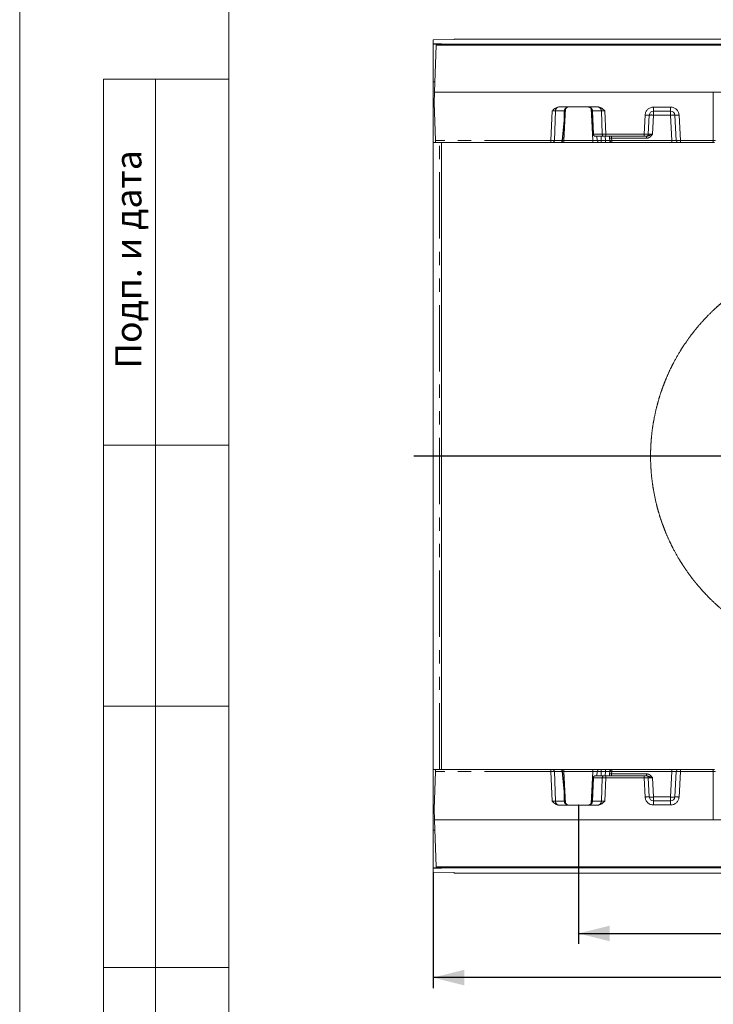
# Model space of a CAD drawing. Units: millimetres. Extents: x 0 to 420, y 0 to 297.
# Drawn here: x 0 to 66, y 61 to 156 of the extents above; entities that cross this region are included whole.
import ezdxf

# ---------------------------------------------------------------- set-up
doc = ezdxf.new("R2010")
doc.units = ezdxf.units.MM
doc.header["$PDSIZE"] = -1
doc.linetypes.add('PHANTOM', pattern=[12.7, 6.35, -1.27, 1.27, -1.27, 1.27, -1.27])
doc.layers.add('FORMAT', color=7, linetype='Continuous')
doc.layers.add('ОСЕВЫЕ', color=7, linetype='Continuous')
doc.styles.add('SLDTEXTSTYLE1', font='TXT', dxfattribs={"width": 0.605, "bigfont": 'bigfont'})
doc.styles.add('SLDTEXTSTYLE3', font='TXT', dxfattribs={"width": 0.75})
doc.dimstyles.new('SLDDIMSTYLE0', dxfattribs={"dimtxt": 3, "dimasz": 3, "dimexe": 0, "dimexo": 0.0625, "dimgap": 0.75, "dimtad": 2, "dimlfac": 5, "dimrnd": 1e-09, "dimzin": 12, "dimdsep": 46, "dimtxsty": 'SLDTEXTSTYLE3', "dimsah": 1, "dimcen": 0.09, "dimadec": 0, "dimazin": 3, "dimtfac": 1, "dimtofl": 0, "dimtmove": 0, "dimatfit": 3, "dimfxl": 1, "dimfrac": 2, "dimtolj": 1, "dimtzin": 12, "dimarcsym": 0})

# ---------------------------------------------------------------- blocks, each defined once
blk = doc.blocks.new('_D_4')
at = {"layer": 'FORMAT'}
for p, q in [((53.444, 80.546), (53.444, 67.27)), ((125.644, 80.546), (125.644, 67.27)), ((53.444, 68.27), (125.644, 68.27))]:
    blk.add_line(p, q, dxfattribs=at)
for points in [[(53.444, 68.27), (56.444, 67.52), (56.444, 69.02)], [(125.644, 68.27), (122.644, 69.02), (122.644, 67.52)]]:
    blk.add_solid(points, dxfattribs=at)
at = {"layer": 'FORMAT', "insert": (86.315, 72.138, 0.02), "char_height": 3, "attachment_point": 1, "style": 'SLDTEXTSTYLE3'}
blk.add_mtext('361', dxfattribs=at)
blk = doc.blocks.new('_D_7')
at = {"layer": 'FORMAT'}
for p, q in [((39.544, 74.117), (39.544, 63.046)), ((241.344, 74.046), (241.344, 63.046)), ((241.344, 64.046), (39.544, 64.046))]:
    blk.add_line(p, q, dxfattribs=at)
for points in [[(39.544, 64.046), (42.544, 63.296), (42.544, 64.796)], [(241.344, 64.046), (238.344, 64.796), (238.344, 63.296)]]:
    blk.add_solid(points, dxfattribs=at)
at = {"layer": 'FORMAT', "insert": (135.16, 67.913, 49.52), "char_height": 3, "attachment_point": 1, "style": 'SLDTEXTSTYLE3'}
blk.add_mtext('1009', dxfattribs=at)
blk = doc.blocks.new('SW_CENTERMARKSYMBOL_0')
at = {"layer": 'FORMAT', "color": 0}
blk.add_line((-1, 0), (-41.829, 0), dxfattribs=at)

msp = doc.modelspace()

# ---------------------------------------------------------------- linework, layer by layer
at = {"color": 7, "linetype": 'Continuous', "lineweight": 15}
for p, q in [((20, 292), (20, 5)), ((20, 292), (20, 5)), ((39.5436, 153.7756), (41.5436, 153.787)), ((39.5436, 153.7756), (39.5436, 153.381)), ((41.5436, 153.8461), (41.5436, 153.787)), ((41.5436, 153.8461), (241.3436, 153.8461)), ((40.1436, 153.3789), (39.5436, 153.381)), ((39.5436, 153.381), (39.5436, 153.3713)), ((39.5436, 153.3713), (40.1436, 153.3734)), ((39.5436, 153.3713), (39.5436, 153.3461)), ((39.5436, 153.3461), (239.5436, 153.3461)), ((39.5436, 153.3461), (39.5436, 149.7461)), ((39.6785, 148.7461), (39.8356, 153.2461)), ((139.2515, 153.2461), (39.8356, 153.2461)), ((40.3436, 153.3768), (40.3436, 153.3755)), ((8, 5), (8, 150)), ((8, 150), (20, 150)), ((13, 5), (13, 150)), ((39.5436, 149.7461), (39.7134, 149.7461)), ((39.5436, 149.7461), (39.5436, 143.9461)), ((39.6436, 147.7461), (39.6785, 148.7461)), ((139.4087, 148.7461), (39.6785, 148.7461)), ((66.3436, 148.7461), (66.3436, 144.1411)), ((39.7695, 144.1391), (39.6436, 147.7461)), ((51.6112, 147.3461), (55.276, 147.3461)), ((51.9319, 144.1289), (52.0993, 146.0789)), ((52.0995, 146.0839), (52.1301, 146.96)), ((54.757, 146.96), (54.7876, 146.0839)), ((60.1277, 144.7356), (60.2237, 146.567)), ((60.6232, 146.9461), (62.264, 146.9461)), ((62.6634, 146.567), (62.7909, 144.1356)), ((54.8433, 144.737), (54.8433, 144.7368)), ((55.103, 144.5461), (55.8869, 144.5461)), ((55.2121, 144.5461), (55.2336, 144.1356)), ((55.8869, 144.5461), (56.0506, 144.5461)), ((56.0506, 144.5461), (59.7281, 144.5461)), ((56.4221, 144.3565), (56.4336, 144.1356)), ((56.6021, 144.5438), (56.5721, 144.5461)), ((59.7281, 144.5461), (59.928, 144.5461)), ((59.928, 144.5461), (59.9696, 144.5461)), ((39.5436, 143.9461), (39.7763, 143.9461)), ((39.5436, 143.9461), (39.5436, 83.9461)), ((39.7763, 143.9461), (50.8128, 143.9461)), ((40.3436, 143.9461), (40.3436, 83.9461)), ((50.8128, 143.9461), (50.9766, 143.9461)), ((50.9766, 143.9461), (51.7326, 143.9461)), ((51.7326, 143.9461), (52.053, 143.9461)), ((52.053, 143.9461), (54.8342, 143.9461)), ((54.8342, 143.9461), (55.4334, 143.9461)), ((55.4334, 143.9461), (55.6331, 143.9461)), ((55.6331, 143.9461), (56.0342, 143.9461)), ((56.0342, 143.9461), (56.6334, 143.9461)), ((56.6334, 143.9461), (62.3914, 143.9461)), ((62.3914, 143.9461), (62.9906, 143.9461)), ((62.9906, 143.9461), (63.1905, 143.9461)), ((63.1905, 143.9461), (66.2607, 143.9461)), ((66.2607, 143.9461), (66.4607, 143.9461)), ((20, 115), (8, 115)), ((20, 90), (8, 90)), ((39.5436, 83.9461), (39.7763, 83.9461)), ((39.5436, 83.9461), (39.5436, 78.1461)), ((39.7763, 83.9461), (50.8128, 83.9461)), ((50.8128, 83.9461), (50.9766, 83.9461)), ((50.9766, 83.9461), (51.7326, 83.9461)), ((51.7326, 83.9461), (52.053, 83.9461)), ((52.053, 83.9461), (54.8342, 83.9461)), ((54.8342, 83.9461), (55.4334, 83.9461)), ((55.4334, 83.9461), (55.6331, 83.9461)), ((55.6331, 83.9461), (56.0342, 83.9461)), ((56.0342, 83.9461), (56.6334, 83.9461)), ((56.6334, 83.9461), (62.3914, 83.9461)), ((62.3914, 83.9461), (62.9906, 83.9461)), ((62.9906, 83.9461), (63.1905, 83.9461)), ((63.1905, 83.9461), (66.2607, 83.9461)), ((66.2607, 83.9461), (66.4607, 83.9461)), ((39.7695, 83.753), (39.6436, 80.1461)), ((52.0993, 81.8132), (51.9319, 83.7632)), ((54.8433, 83.1553), (54.8433, 83.1551)), ((55.103, 83.3461), (55.8869, 83.3461)), ((55.2121, 83.3461), (55.2336, 83.7565)), ((55.8869, 83.3461), (56.0506, 83.3461)), ((56.0506, 83.3461), (59.7281, 83.3461)), ((56.4221, 83.5356), (56.4336, 83.7565)), ((59.7281, 83.3461), (59.928, 83.3461)), ((59.928, 83.3461), (59.9696, 83.3461)), ((60.1277, 83.1565), (60.2237, 81.3251)), ((62.6634, 81.3251), (62.7909, 83.7565)), ((66.3436, 79.1461), (66.3436, 83.751)), ((52.0995, 81.8082), (52.1301, 80.9321)), ((54.757, 80.9321), (54.7876, 81.8082)), ((39.6436, 80.1461), (39.6785, 79.1461)), ((51.6112, 80.5461), (55.276, 80.5461)), ((60.6232, 80.9461), (62.264, 80.9461)), ((39.6785, 79.1461), (139.4087, 79.1461)), ((39.6785, 79.1461), (39.8356, 74.6461)), ((39.5436, 78.1461), (39.7134, 78.1461)), ((39.5436, 78.1461), (39.5436, 74.5461)), ((39.5436, 74.5461), (239.5436, 74.5461)), ((39.5436, 74.5461), (39.5436, 74.5208)), ((40.1436, 74.5187), (39.5436, 74.5208)), ((39.5436, 74.5208), (39.5436, 74.5111)), ((39.5436, 74.5111), (40.1436, 74.5132)), ((39.5436, 74.5111), (39.5436, 74.1165)), ((39.8356, 74.6461), (139.2515, 74.6461)), ((40.3436, 74.5166), (40.3436, 74.5153)), ((41.5436, 74.1051), (39.5436, 74.1165)), ((41.5436, 74.1051), (41.5436, 74.0461)), ((41.5436, 74.0461), (241.3436, 74.0461)), ((20, 65), (8, 65))]:
    msp.add_line(p, q, dxfattribs=at)
at = {"color": 8, "linetype": 'PHANTOM', "lineweight": 0}
for p, q in [((40.1436, 153.3734), (40.1436, 153.3789)), ((51.1402, 144.1356), (51.2521, 146.967)), ((51.2521, 146.967), (52.0943, 146.967)), ((52.053, 144.1356), (52.2131, 147.1903)), ((54.6741, 147.1903), (54.8342, 144.1356)), ((54.7929, 146.967), (55.635, 146.967)), ((55.635, 146.967), (55.7233, 144.7356)), ((62.264, 147.3321), (60.6232, 147.3321)), ((60.6232, 147.3321), (60.6232, 146.9461)), ((62.264, 147.3321), (62.264, 146.9461)), ((50.9243, 146.96), (50.8128, 144.1391)), ((52.0632, 146.0805), (51.8962, 144.1356)), ((52.0938, 146.9565), (52.0632, 146.0805)), ((54.8709, 144.7356), (54.7933, 146.9565)), ((56.0506, 144.7391), (55.9628, 146.96)), ((59.8243, 146.574), (59.7281, 144.7391)), ((60.5272, 144.7356), (60.6232, 146.567)), ((60.6232, 146.9461), (60.6232, 146.567)), ((60.6232, 146.567), (62.264, 146.567)), ((62.264, 146.9461), (62.264, 146.567)), ((62.264, 146.567), (62.3914, 144.1356)), ((63.1905, 144.1391), (63.0629, 146.574)), ((50.8128, 144.1391), (39.7695, 144.1391)), ((50.8128, 143.9461), (50.8128, 144.1391)), ((55.7233, 144.7356), (54.8709, 144.7356)), ((55.6331, 144.1356), (55.6116, 144.5461)), ((56.0127, 144.5461), (56.0342, 144.1356)), ((59.7281, 144.7391), (56.0506, 144.7391)), ((56.0506, 144.7391), (56.0506, 144.5461)), ((56.6218, 144.3565), (59.9696, 144.3565)), ((56.6334, 144.1356), (56.6218, 144.3565)), ((59.7281, 144.7391), (59.7281, 144.5461)), ((59.9696, 144.3565), (59.9696, 144.5461)), ((66.3436, 144.1391), (63.1905, 144.1391)), ((63.1905, 144.1391), (63.1905, 143.9461)), ((66.5436, 144.1411), (66.3436, 144.1411)), ((40.1436, 83.9461), (40.1436, 143.9461)), ((51.8962, 144.1356), (51.1402, 144.1356)), ((52.053, 143.9461), (52.053, 144.1356)), ((54.8342, 144.1356), (52.053, 144.1356)), ((54.8342, 143.9461), (54.8342, 144.1356)), ((56.0342, 144.1356), (55.6331, 144.1356)), ((55.6331, 143.9461), (55.6331, 144.1356)), ((56.0342, 143.9461), (56.0342, 144.1356)), ((62.3914, 144.1356), (56.6334, 144.1356)), ((56.6334, 143.9461), (56.6334, 144.1356)), ((62.3914, 144.1356), (62.3914, 143.9461)), ((50.8128, 83.9461), (50.8128, 83.753)), ((52.053, 83.9461), (52.053, 83.7565)), ((54.8342, 83.9461), (54.8342, 83.7565)), ((55.6331, 83.9461), (55.6331, 83.7565)), ((56.0342, 83.9461), (56.0342, 83.7565)), ((56.6334, 83.9461), (56.6334, 83.7565)), ((62.3914, 83.7565), (62.3914, 83.9461)), ((63.1905, 83.753), (63.1905, 83.9461)), ((50.8128, 83.753), (39.7695, 83.753)), ((50.9243, 80.9321), (50.8128, 83.753)), ((51.1402, 83.7565), (51.2521, 80.9251)), ((51.8962, 83.7565), (51.1402, 83.7565)), ((52.0632, 81.8116), (51.8962, 83.7565)), ((52.053, 83.7565), (52.2131, 80.7019)), ((54.8342, 83.7565), (52.053, 83.7565)), ((54.6741, 80.7019), (54.8342, 83.7565)), ((54.8709, 83.1565), (54.7933, 80.9356)), ((55.7233, 83.1565), (54.8709, 83.1565)), ((55.6331, 83.7565), (55.6116, 83.3461)), ((56.0342, 83.7565), (55.6331, 83.7565)), ((55.635, 80.9251), (55.7233, 83.1565)), ((56.0506, 83.153), (55.9628, 80.9321)), ((56.0127, 83.3461), (56.0342, 83.7565)), ((56.0506, 83.153), (56.0506, 83.3461)), ((59.7281, 83.153), (56.0506, 83.153)), ((56.6021, 83.3483), (56.5721, 83.3461)), ((56.6334, 83.7565), (56.6218, 83.5356)), ((56.6218, 83.5356), (59.9696, 83.5356)), ((62.3914, 83.7565), (56.6334, 83.7565)), ((59.7281, 83.153), (59.7281, 83.3461)), ((59.8243, 81.3181), (59.7281, 83.153)), ((59.9696, 83.5356), (59.9696, 83.3461)), ((60.5272, 83.1565), (60.6232, 81.3251)), ((62.264, 81.3251), (62.3914, 83.7565)), ((63.1905, 83.753), (63.0629, 81.3181)), ((66.3436, 83.753), (63.1905, 83.753)), ((66.5436, 83.751), (66.3436, 83.751)), ((52.0938, 80.9356), (52.0632, 81.8116)), ((60.6232, 80.9461), (60.6232, 81.3251)), ((60.6232, 81.3251), (62.264, 81.3251)), ((62.264, 80.9461), (62.264, 81.3251)), ((51.2521, 80.9251), (52.0943, 80.9251)), ((54.7929, 80.9251), (55.635, 80.9251)), ((60.6232, 80.56), (60.6232, 80.9461)), ((62.264, 80.56), (60.6232, 80.56)), ((62.264, 80.56), (62.264, 80.9461)), ((40.1436, 74.5132), (40.1436, 74.5187))]:
    msp.add_line(p, q, dxfattribs=at)
at = {"color": 7, "linetype": 'Continuous', "lineweight": 15, "flags": 128}
for points in [[(39.7695, 144.1391), (39.7709, 144.1011), (39.7721, 144.0647), (39.7733, 144.0313), (39.7743, 144.0022), (39.7751, 143.9783), (39.7758, 143.9606), (39.7761, 143.9497), (39.7763, 143.9461)], [(56.4121, 144.5461), (56.4142, 144.5073), (56.418, 144.4338), (56.4221, 144.3565)], [(39.7695, 83.753), (39.7709, 83.791), (39.7721, 83.8274), (39.7733, 83.8608), (39.7743, 83.8899), (39.7751, 83.9138), (39.7758, 83.9315), (39.7761, 83.9424), (39.7763, 83.9461)], [(56.4121, 83.3461), (56.4142, 83.3848), (56.418, 83.4583), (56.4221, 83.5356)]]:
    msp.add_lwpolyline(points, dxfattribs=at)
at = {"color": 8, "linetype": 'PHANTOM', "lineweight": 0, "flags": 128}
for points in [[(56.6218, 144.3565), (56.6177, 144.3952), (56.6139, 144.4319), (56.6104, 144.4654), (56.6073, 144.4943), (56.6049, 144.5176), (56.6031, 144.5343), (56.6021, 144.5438)], [(56.6218, 83.5356), (56.6177, 83.497), (56.6139, 83.4602), (56.6104, 83.4267), (56.6073, 83.3978), (56.6049, 83.3745), (56.6031, 83.3578), (56.6021, 83.3483)]]:
    msp.add_lwpolyline(points, dxfattribs=at)
at = {"color": 8, "linetype": 'PHANTOM', "lineweight": 0}
for centre, radius, start, end in [((51.6361, 146.9739), 0.3841, 108.543867, 181.030488), ((52.6935, 146.9356), 0.6, 177, 178), ((52.1123, 147.2241), 0.2578, 265.98257, 274.01743), ((54.7748, 147.2241), 0.2578, 265.98257, 274.01743), ((54.1937, 146.9356), 0.6, 2, 3), ((55.2511, 146.9739), 0.3841, 358.969512, 71.456133), ((60.6232, 146.5321), 0.8, 90, 177), ((62.264, 146.5321), 0.8, 3, 90), ((52.1019, 147.0629), 0.1066, 265.65302, 285.328041), ((54.7852, 147.0629), 0.1066, 254.671959, 274.34698), ((60.074, 149.4369), 2.8738, 265.013666, 272.985084), ((60.4234, 144.6531), 1.9243, 84.04245, 95.95755), ((62.4637, 144.6531), 1.9242, 84.042367, 95.957633), ((62.8131, 149.4369), 2.8738, 267.014916, 274.986334), ((54.8769, 145.1308), 0.3953, 265.133039, 269.132258), ((55.0802, 144.7387), 0.2094, 180.863261, 232.062582), ((55.9055, 144.7276), 0.1825, 177.479052, 264.121508), ((56.5219, 145.3136), 0.9623, 264.042975, 275.957025), ((50.9579, 144.1276), 0.1825, 275.874848, 2.519571), ((51.714, 144.1276), 0.1825, 275.877009, 2.52154), ((51.8941, 144.0253), 0.1104, 69.992459, 88.909368), ((56.5335, 145.093), 0.9626, 264.045617, 275.954383), ((50.9579, 83.7645), 0.1825, 357.480429, 84.125152), ((51.714, 83.7646), 0.1825, 357.47846, 84.122991), ((51.8941, 83.8669), 0.1104, 271.090632, 290.007541), ((54.8769, 82.7613), 0.3953, 90.867742, 94.866961), ((55.0802, 83.1534), 0.2094, 127.937418, 179.136739), ((55.9055, 83.1645), 0.1825, 95.878492, 182.520948), ((56.5219, 82.5785), 0.9623, 84.042975, 95.957025), ((56.5335, 82.7991), 0.9626, 84.045617, 95.954383), ((60.074, 78.4552), 2.8738, 87.014916, 94.986334), ((60.6232, 81.36), 0.8, 183, 270), ((60.4234, 83.2391), 1.9243, 264.04245, 275.95755), ((62.4637, 83.239), 1.9242, 264.042367, 275.957633), ((62.264, 81.36), 0.8, 270, 357), ((62.8131, 78.4552), 2.8738, 85.013666, 92.985084), ((51.6361, 80.9182), 0.3841, 178.969512, 251.456133), ((52.1019, 80.8292), 0.1066, 74.671959, 94.34698), ((52.6935, 80.9565), 0.6, 182, 183), ((52.1123, 80.668), 0.2578, 85.98257, 94.01743), ((54.7748, 80.668), 0.2578, 85.98257, 94.01743), ((54.7852, 80.8292), 0.1066, 85.65302, 105.328041), ((54.1937, 80.9565), 0.6, 357, 358), ((55.2511, 80.9182), 0.3841, 288.543867, 1.030488)]:
    msp.add_arc(centre, radius, start, end, dxfattribs=at)
at = {"color": 7, "linetype": 'Continuous', "lineweight": 15}
for centre, radius, start, end in [((52.5298, 146.9461), 0.4, 177, 178), ((52.5298, 146.9461), 0.4, 90, 177), ((54.3573, 146.9461), 0.4, 3, 90), ((54.3573, 146.9461), 0.4, 2, 3), ((60.6232, 146.5461), 0.4, 90, 177), ((62.264, 146.5461), 0.4, 3, 90), ((55.0345, 144.7461), 0.1914, 182.78051, 244.306914), ((59.928, 144.7461), 0.2, 270, 357), ((51.7326, 144.1461), 0.2, 270, 355.092627), ((55.4334, 144.1461), 0.2, 183, 270), ((56.6334, 144.1461), 0.2, 183, 270), ((62.9906, 144.1461), 0.2, 183, 270), ((51.7326, 83.7461), 0.2, 4.907373, 90), ((55.4334, 83.7461), 0.2, 90, 177), ((56.6334, 83.7461), 0.2, 90, 177), ((62.9906, 83.7461), 0.2, 90, 177), ((55.0345, 83.1461), 0.1914, 115.693086, 177.21949), ((59.928, 83.1461), 0.2, 3, 90), ((60.6232, 81.3461), 0.4, 183, 270), ((62.264, 81.3461), 0.4, 270, 357), ((52.5298, 80.9461), 0.4, 182, 183), ((52.5298, 80.9461), 0.4, 183, 270), ((54.3573, 80.9461), 0.4, 270, 357), ((54.3573, 80.9461), 0.4, 357, 358)]:
    msp.add_arc(centre, radius, start, end, dxfattribs=at)
for centre, major_axis, ratio, start_param, end_param in [((39.9436, 153.3768), (0.4, 0), 0.006034, 0, 1.0471976), ((39.9436, 153.3755), (0.4, 0), 0.006034, 5.2359878, 6.2831853), ((51.6209, 146.9461), (0.488, -0.0242), 0.8181568, 1.6314538, 1.8322639), ((55.2662, 146.9461), (0.488, 0.0242), 0.8181568, 1.3093288, 1.5101388), ((51.8996, 146.0909), (0.1997, -0.0121), 0.005165, 5.6728096, 6.2822216), ((51.8996, 146.0909), (0.1618, 4.6341), 0.0431323, 4.7112942, 4.712389), ((54.9875, 146.0909), (-0.1618, 4.6341), 0.0431323, 1.5707963, 1.86579), ((55.103, 144.7461), (0.3277, 0), 0.6103873, 4.4614587, 4.712389), ((66.2607, 144.1461), (0, 0.2), 0.4143921, 3.1415927, 4.6774824), ((66.0607, 144.1461), (0.2828, -0.0099), 0.7064617, 0.0143938, 0.0246202), ((66.2607, 83.7461), (0, 0.2), 0.4143921, 4.7472956, 6.2831853), ((54.9875, 81.8012), (0.1618, 4.6341), 0.0431323, 1.2758027, 1.5707963), ((55.103, 83.1461), (0.3277, 0), 0.6103873, 1.5707963, 1.8217266), ((66.0607, 83.7461), (0.2828, 0.0099), 0.7064617, 6.2585651, 6.2687915), ((51.8996, 81.8012), (0.1997, 0.0121), 0.005165, 0.0009637, 0.6103757), ((51.8996, 81.8012), (-0.1618, 4.6341), 0.0431323, 4.712389, 4.7134838), ((51.6209, 80.9461), (0.488, 0.0242), 0.8181568, 4.4509214, 4.6517315), ((55.2662, 80.9461), (0.488, -0.0242), 0.8181568, 4.7730465, 4.9738565), ((39.9436, 74.5166), (0.4, 0), 0.006034, 0, 1.0471976), ((39.9436, 74.5153), (0.4, 0), 0.006034, 5.2359878, 6.2831853)]:
    msp.add_ellipse(centre, major_axis=major_axis, ratio=ratio, start_param=start_param, end_param=end_param, dxfattribs=at)
at = {"color": 8, "linetype": 'PHANTOM', "lineweight": 0}
for centre, major_axis, ratio, start_param, end_param in [((50.9232, 146.9461), (0.4009, 0.0158), 0.0346555, 0.6075884, 1.566675), ((52.5298, 146.9461), (0.4362, 0), 0.9170745, 1.5707963, 3.0892328), ((54.3573, 146.9461), (0.4362, 0), 0.9170745, 0.0523599, 1.5707963), ((55.9639, 146.9461), (0.4009, -0.0158), 0.0346555, 1.5749176, 2.5340043), ((50.8125, 144.1461), (0.4, -0.0079), 0.0174293, 4.7134228, 5.6725095), ((56.0509, 144.7461), (0.4, 0.0079), 0.0174293, 3.7522685, 4.7113552), ((59.7277, 144.7461), (0.4, -0.0105), 0.0174139, 4.713759, 6.2827289), ((60.5288, 144.7461), (0.4011, 0.0105), 0.0259716, 3.1395496, 4.7076069), ((63.1909, 144.1461), (0.4, 0.0105), 0.0174139, 3.1420491, 4.7110189), ((52.0546, 144.1461), (0.4011, 0.0105), 0.0259716, 4.4017054, 4.7076069), ((54.8325, 144.1461), (0.4011, -0.0105), 0.0259716, 4.7171711, 6.2852284), ((55.6336, 144.1461), (0.4, 0.0105), 0.0261143, 3.1422774, 4.7103347), ((56.0325, 144.1461), (0.4011, -0.0105), 0.0259716, 4.7171711, 6.2852284), ((62.3898, 144.1461), (0.4011, -0.0105), 0.0259716, 4.7171711, 6.2852284), ((50.8125, 83.7461), (0.4, 0.0079), 0.0174293, 0.6106758, 1.5697625), ((52.0546, 83.7461), (0.4011, -0.0105), 0.0259716, 1.5755784, 1.8814799), ((54.8325, 83.7461), (0.4011, 0.0105), 0.0259716, 6.2811423, 7.8491995), ((55.6336, 83.7461), (0.4, -0.0105), 0.0261143, 1.5728506, 3.1409079), ((56.0509, 83.1461), (0.4, -0.0079), 0.0174293, 1.5718301, 2.5309168), ((56.0325, 83.7461), (0.4011, 0.0105), 0.0259716, 6.2811423, 7.8491995), ((59.7277, 83.1461), (0.4, 0.0105), 0.0174139, 0.0004565, 1.5694263), ((60.5288, 83.1461), (0.4011, -0.0105), 0.0259716, 1.5755784, 3.1436357), ((62.3898, 83.7461), (0.4011, 0.0105), 0.0259716, 6.2811423, 7.8491995), ((63.1909, 83.7461), (0.4, -0.0105), 0.0174139, 1.5721664, 3.1411362), ((50.9232, 80.9461), (0.4009, -0.0158), 0.0346555, 4.7165103, 5.6755969), ((52.5298, 80.9461), (0.4362, 0), 0.9170745, 3.1939525, 4.712389), ((54.3573, 80.9461), (0.4362, 0), 0.9170745, 4.712389, 6.2308254), ((55.9639, 80.9461), (0.4009, 0.0158), 0.0346555, 3.749181, 4.7082677)]:
    msp.add_ellipse(centre, major_axis=major_axis, ratio=ratio, start_param=start_param, end_param=end_param, dxfattribs=at)
at = {"color": 7, "linetype": 'Continuous', "lineweight": 15}
for points, knots in [([(51.5139, 147.338), (51.4484, 147.3201), (51.2694, 147.2713), (51.0824, 147.1155), (50.9619, 146.9976), (50.9247, 146.9604), (50.9243, 146.96)], [0, 0, 0, 0, 0.2847855, 0.7778342, 0.9974842, 1, 1, 1, 1]), ([(55.9628, 146.96), (55.9624, 146.9604), (55.8699, 147.0529), (55.7132, 147.2043), (55.4973, 147.3132), (55.3932, 147.334), (55.3732, 147.338)], [0, 0, 0, 0, 0.0025153, 0.5523089, 0.9140368, 1, 1, 1, 1]), ([(54.9515, 144.5736), (54.9657, 144.5677), (54.9889, 144.5581), (55.0125, 144.5539), (55.0216, 144.5523)], [0, 0, 0, 0, 0.6144019, 1, 1, 1, 1]), ([(79.6254, 94.7461), (78.889, 94.7461), (78.2427, 94.7794), (76.9656, 94.9091), (76.3347, 95.0054), (75.3993, 95.1959), (75.0894, 95.2672), (74.6271, 95.3855), (74.4735, 95.4269), (74.1671, 95.5135), (74.0141, 95.5588), (73.2544, 95.7942), (72.665, 96.0097), (71.5189, 96.4924), (70.9622, 96.7595), (70.1496, 97.1983), (69.8825, 97.3509), (69.3557, 97.669), (69.0953, 97.8349), (68.33, 98.3488), (67.8408, 98.7127), (66.9014, 99.4829), (66.4512, 99.8891), (65.5884, 100.7452), (65.1759, 101.1951), (64.6839, 101.7865), (64.5866, 101.9064), (64.3951, 102.1482), (64.301, 102.2702), (64.0231, 102.639), (63.8441, 102.8889), (63.3254, 103.6509), (63.0042, 104.1752), (62.4109, 105.2574), (62.1388, 105.8154), (61.769, 106.6795), (61.6521, 106.9721), (61.4867, 107.418), (61.4333, 107.5678), (61.3297, 107.8699), (61.2795, 108.0224), (61.0383, 108.7877), (60.8771, 109.4062), (60.6169, 110.6556), (60.5179, 111.2865), (60.3829, 112.5611), (60.3469, 113.2047), (60.343, 114.0175), (60.3443, 114.1805), (60.3511, 114.5073), (60.3566, 114.6709), (60.3792, 115.1592), (60.4024, 115.4828), (60.4963, 116.4477), (60.5908, 117.0833), (60.842, 118.3396), (60.9988, 118.9603), (61.2338, 119.7269), (61.2828, 119.88), (61.3844, 120.184), (61.437, 120.3348), (61.5997, 120.7841), (61.715, 121.0791), (62.0807, 121.9514), (62.3509, 122.5158), (62.9426, 123.6123), (63.2641, 124.1444), (63.7851, 124.919), (63.9644, 125.1722), (64.333, 125.6667), (64.5224, 125.9084), (65.1057, 126.6174), (65.5148, 127.0687), (66.3738, 127.9306), (66.8237, 128.3412), (67.5306, 128.9268), (67.7722, 129.1174), (68.2625, 129.4854), (68.5114, 129.6631), (69.2694, 130.1774), (69.79, 130.4954), (70.8631, 131.0827), (71.4157, 131.3519), (72.5561, 131.8402), (73.1439, 132.0593), (74.3598, 132.444), (74.9762, 132.6058), (76.2255, 132.8679), (76.8586, 132.9684), (77.8218, 133.0714), (78.1451, 133.0978), (78.6336, 133.1252), (78.7972, 133.1322), (79.1245, 133.1422), (79.2877, 133.145), (80.1022, 133.149), (80.7482, 133.119), (82.0296, 132.9953), (82.665, 132.9015), (83.4527, 132.7446), (83.6099, 132.7112), (83.9237, 132.6404), (84.0805, 132.603), (84.5474, 132.4853), (84.8545, 132.3996), (85.7638, 132.1216), (86.3543, 131.9083), (87.5067, 131.428), (88.0686, 131.1609), (89.1657, 130.5726), (89.6937, 130.2552), (90.7117, 129.5758), (91.2018, 129.2136), (92.1464, 128.4437), (92.6009, 128.0359), (93.147, 127.4963), (93.2553, 127.3868), (93.4687, 127.1655), (93.5739, 127.0538), (93.8852, 126.7152), (94.0869, 126.485), (94.6747, 125.7809), (95.0437, 125.2934), (95.7364, 124.2809), (96.06, 123.756), (96.5104, 122.9385), (96.6546, 122.661), (96.862, 122.2369), (96.9296, 122.0942), (97.0617, 121.8061), (97.1263, 121.6606), (97.4394, 120.9306), (97.6603, 120.3356), (98.0433, 119.1233), (98.2053, 118.506), (98.4027, 117.5624), (98.4608, 117.245), (98.5363, 116.7643), (98.5595, 116.6033), (98.6019, 116.2797), (98.6211, 116.1173), (98.7064, 115.307), (98.7412, 114.66), (98.7457, 113.3684), (98.7155, 112.7238), (98.6213, 111.7588), (98.5817, 111.4374), (98.4861, 110.7953), (98.4297, 110.4736), (98.2378, 109.5204), (98.0793, 108.8989), (97.7041, 107.6817), (97.4874, 107.0861), (97.1196, 106.2115), (96.9898, 105.9231), (96.7844, 105.4951), (96.7141, 105.3532), (96.5707, 105.0723), (96.4974, 104.9332), (96.1238, 104.2441), (95.8013, 103.7134), (95.1104, 102.6902), (94.7421, 102.1978), (94.1552, 101.4867), (93.9538, 101.2543), (93.6429, 100.9125), (93.5377, 100.7996), (93.3252, 100.5771), (93.2179, 100.4673), (92.6758, 99.926), (92.2244, 99.5167), (91.2858, 98.7431), (90.7986, 98.3789), (89.7863, 97.6949), (89.2612, 97.3751), (88.5786, 97.004), (88.4406, 96.9312), (88.1634, 96.7891), (88.024, 96.7197), (87.6033, 96.5169), (87.3197, 96.3884), (86.4586, 96.0237), (85.8712, 95.8077), (84.6674, 95.4316), (84.0509, 95.2714), (83.2599, 95.1085), (83.1005, 95.0777), (82.7814, 95.0203), (82.6216, 94.9937), (82.1411, 94.9198), (81.8196, 94.8787), (81.1738, 94.8126), (80.8496, 94.7878), (80.3614, 94.7628), (80.1983, 94.7565), (79.9531, 94.7502), (79.8713, 94.7487), (79.7076, 94.7466), (79.6254, 94.7461), (78.889, 94.7461)], [-0.0019531, -0.0019531, 0, 0, 0.015625, 0.015625, 0.03125, 0.03125, 0.0390625, 0.0390625, 0.0429688, 0.0429688, 0.046875, 0.046875, 0.0625, 0.0625, 0.078125, 0.078125, 0.0859375, 0.0859375, 0.09375, 0.09375, 0.109375, 0.109375, 0.125, 0.125, 0.140625, 0.140625, 0.1445313, 0.1445313, 0.1484375, 0.1484375, 0.15625, 0.15625, 0.171875, 0.171875, 0.1875, 0.1875, 0.1953125, 0.1953125, 0.1992188, 0.1992188, 0.203125, 0.203125, 0.21875, 0.21875, 0.234375, 0.234375, 0.25, 0.25, 0.2539063, 0.2539063, 0.2578125, 0.2578125, 0.265625, 0.265625, 0.28125, 0.28125, 0.296875, 0.296875, 0.3007813, 0.3007813, 0.3046875, 0.3046875, 0.3125, 0.3125, 0.328125, 0.328125, 0.34375, 0.34375, 0.3515625, 0.3515625, 0.359375, 0.359375, 0.375, 0.375, 0.390625, 0.390625, 0.3984375, 0.3984375, 0.40625, 0.40625, 0.421875, 0.421875, 0.4375, 0.4375, 0.453125, 0.453125, 0.46875, 0.46875, 0.484375, 0.484375, 0.4921875, 0.4921875, 0.4960937, 0.4960937, 0.5, 0.5, 0.515625, 0.515625, 0.53125, 0.53125, 0.5351563, 0.5351563, 0.5390625, 0.5390625, 0.546875, 0.546875, 0.5625, 0.5625, 0.578125, 0.578125, 0.59375, 0.59375, 0.609375, 0.609375, 0.625, 0.625, 0.6289063, 0.6289063, 0.6328125, 0.6328125, 0.640625, 0.640625, 0.65625, 0.65625, 0.671875, 0.671875, 0.6796875, 0.6796875, 0.6835937, 0.6835937, 0.6875, 0.6875, 0.703125, 0.703125, 0.71875, 0.71875, 0.7265625, 0.7265625, 0.7304687, 0.7304687, 0.734375, 0.734375, 0.75, 0.75, 0.765625, 0.765625, 0.7734375, 0.7734375, 0.78125, 0.78125, 0.796875, 0.796875, 0.8125, 0.8125, 0.8203125, 0.8203125, 0.8242187, 0.8242187, 0.828125, 0.828125, 0.84375, 0.84375, 0.859375, 0.859375, 0.8671875, 0.8671875, 0.8710937, 0.8710937, 0.875, 0.875, 0.890625, 0.890625, 0.90625, 0.90625, 0.921875, 0.921875, 0.9257812, 0.9257812, 0.9296875, 0.9296875, 0.9375, 0.9375, 0.953125, 0.953125, 0.96875, 0.96875, 0.9726562, 0.9726562, 0.9765625, 0.9765625, 0.984375, 0.984375, 0.9921875, 0.9921875, 0.9960937, 0.9960937, 0.9980469, 0.9980469, 1, 1, 1.015625, 1.015625]), ([(54.9515, 83.3185), (54.9657, 83.3244), (54.9889, 83.334), (55.0125, 83.3382), (55.0216, 83.3398)], [0, 0, 0, 0, 0.6144019, 1, 1, 1, 1]), ([(51.5139, 80.5541), (51.4484, 80.572), (51.2694, 80.6208), (51.0824, 80.7766), (50.9619, 80.8945), (50.9247, 80.9317), (50.9243, 80.9321)], [0, 0, 0, 0, 0.2847855, 0.7778342, 0.9974842, 1, 1, 1, 1]), ([(55.9628, 80.9321), (55.9624, 80.9317), (55.8699, 80.8392), (55.7132, 80.6878), (55.4973, 80.5789), (55.3932, 80.5581), (55.3732, 80.5541)], [0, 0, 0, 0, 0.0025153, 0.5523089, 0.9140368, 1, 1, 1, 1])]:
    msp.add_open_spline(points, degree=3, knots=knots, dxfattribs=at)
at = {"color": 8, "linetype": 'PHANTOM', "lineweight": 0}
for points, knots in [([(60.5272, 144.7356), (60.5266, 144.7354), (60.4926, 144.7234), (60.3693, 144.6801), (60.2211, 144.6184), (60.0765, 144.557), (60.0031, 144.5495), (59.9696, 144.5461)], [0, 0, 0, 0, 0.0030102, 0.1741021, 0.6273257, 0.8296439, 1, 1, 1, 1]), ([(59.9696, 144.3565), (60.0255, 144.3625), (60.137, 144.3744), (60.318, 144.4778), (60.4381, 144.6113), (60.5095, 144.7107), (60.5268, 144.7351), (60.5272, 144.7356)], [0, 0, 0, 0, 0.2381414, 0.4752501, 0.8717969, 0.9974461, 1, 1, 1, 1]), ([(59.9696, 83.5356), (60.0255, 83.5296), (60.137, 83.5177), (60.318, 83.4143), (60.4381, 83.2808), (60.5095, 83.1814), (60.5268, 83.157), (60.5272, 83.1565)], [0, 0, 0, 0, 0.2381414, 0.4752501, 0.8717969, 0.9974461, 1, 1, 1, 1]), ([(60.5272, 83.1565), (60.5266, 83.1567), (60.4926, 83.1687), (60.3693, 83.212), (60.2211, 83.2737), (60.0765, 83.3351), (60.0031, 83.3426), (59.9696, 83.3461)], [0, 0, 0, 0, 0.0030102, 0.1741021, 0.6273257, 0.8296439, 1, 1, 1, 1])]:
    msp.add_open_spline(points, degree=3, knots=knots, dxfattribs=at)
at = {"layer": 'FORMAT', "lineweight": 0}
msp.add_point((53.4436, 80.5461), dxfattribs=at)
at = {"layer": 'ОСЕВЫЕ', "lineweight": 0}
msp.add_line((0, 297), (0, 0), dxfattribs=at)

# ---------------------------------------------------------------- block references
at = {"layer": 'FORMAT'}
msp.add_blockref('SW_CENTERMARKSYMBOL_0', (79.5436, 113.9461), dxfattribs=at)

# ---------------------------------------------------------------- texts
at = {"color": 7, "linetype": 'Continuous', "lineweight": 0, "insert": (9.1431, 122.3039), "char_height": 2.5, "attachment_point": 1, "rotation": 90, "style": 'SLDTEXTSTYLE1'}
msp.add_mtext('Подп. и дата', dxfattribs=at)

# ---------------------------------------------------------------- dimensions: what is measured, and where the dimension line sits
at = {"layer": 'FORMAT'}
for base, p1, p2, picture, middle in [((125.6436, 68.2705), (53.4436, 80.5461), (125.6436, 80.5461), '_D_4', (90.8583, 68.2705)), ((39.5436, 64.0461), (241.3436, 74.0461), (39.5436, 74.1165), '_D_7', (140.8121, 64.0461))]:
    dim = msp.add_linear_dim(base=base, p1=p1, p2=p2, dimstyle='SLDDIMSTYLE0', dxfattribs=at)
    dim.commit()
    dim.dimension.update_dxf_attribs({"geometry": picture, "text_midpoint": middle, "dimtype": 160})

doc.saveas('drawing.dxf')
